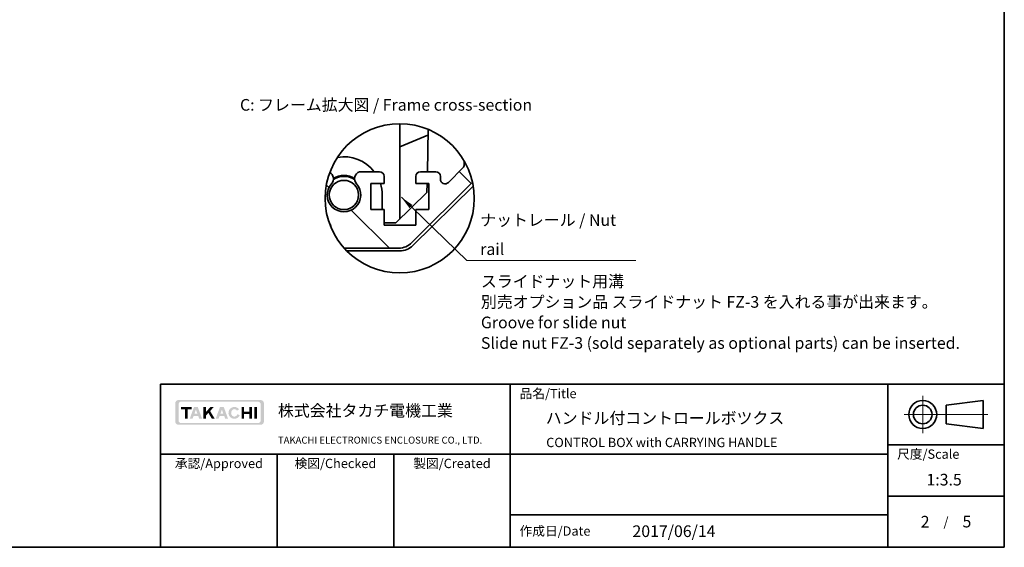
# Model space of a CAD drawing. Units: millimetres. Extents: x -772 to 5719, y -186 to 960.
# Drawn here: x 1431 to 2170, y -164 to 232 of the extents above; entities that cross this region are included whole.
import ezdxf
from ezdxf.enums import TextEntityAlignment as Align

# ---------------------------------------------------------------- set-up
doc = ezdxf.new("R2010")
doc.units = ezdxf.units.MM
doc.header["$LTSCALE"] = 4
doc.linetypes.add('CHAIN', pattern=[0.35429999999999995, 0.2362, -0.0295, 0.0591, -0.0295])
for name, color, linetype, lineweight in [('Border (ISO)', 7, 'Continuous', 35), ('Detail Boundary (JIS)', 7, 'Continuous', 35), ('Hatch (ISO)', 1, 'Continuous', 18), ('Symbol (ISO)', 7, 'Continuous', 18), ('Title (ISO)', 7, 'Continuous', 35), ('Visible (ISO)', 7, 'Continuous', 35)]:
    doc.layers.add(name, color=color, linetype=linetype, lineweight=lineweight)
doc.styles.add('Note Text (TK)', font='MS PGothic.ttf')
doc.styles.add('文字スタイル67', font='arial.ttf')
doc.dimstyles.new('Default - Method 1b (TK)$7', dxfattribs={"dimscale": 4, "dimtxt": 2.5, "dimasz": 2.5, "dimexe": 1, "dimexo": 1.499999999999999, "dimgap": 1, "dimtad": 1, "dimtoh": 1, "dimrnd": 1e-08, "dimdsep": 46, "dimtxsty": 'Note Text (TK)', "dimcen": 0.09, "dimdle": 5, "dimclrd": 100, "dimclre": 100, "dimclrt": 7, "dimadec": 1, "dimazin": 1, "dimtfac": 1, "dimtmove": 0, "dimatfit": 3, "dimfxl": 1, "dimtolj": 1, "dimlwd": -1, "dimlwe": -1, "dimarcsym": 0})

# ---------------------------------------------------------------- blocks, each defined once
blk = doc.blocks.new('図面枠 tk図枠')
at = {"layer": 'Border (ISO)'}
for p in [(405.4999999999997, 289), (14.50000000000001, 8.000000000000009)]:
    blk.add_line(p, (405.4999999999997, 8.000000000000009), dxfattribs=at)
blk = doc.blocks.new('表題欄 tk表題欄')
at = {"layer": 'Hatch (ISO)'}
h = blk.add_hatch(color=256, dxfattribs=at)
edge = h.paths.add_edge_path(flags=0)
edge.add_arc((95.57537688673351, 236.2990653650367), 0.5958259999999997, 269.9999999999897, 360)
edge.add_line((96.17120288673351, 236.2990653650368), (96.1712028867335, 239.7107813650365))
edge.add_arc((95.5753768867335, 239.7107813650366), 0.5958259999999997, 0, 90.0000000000068)
edge.add_line((95.57537688673342, 240.3066073650366), (79.13710888673356, 240.3066073650366))
edge.add_arc((79.13710888673353, 239.7107813650366), 0.5958259999999997, 89.99999999999744, 180)
edge.add_line((78.54128288673351, 239.7107813650365), (78.54128288673331, 236.2990653650368))
edge.add_arc((79.13710888673332, 236.2990653650365), 0.5958259999999997, 180, 270.0000000000231)
edge.add_line((79.13710888673356, 235.7032393650365), (95.57537688673342, 235.7032393650367))
edge = h.paths.add_edge_path()
edge.add_line((77.83935088673356, 239.9556413650365), (77.83935088673356, 236.0542053650368))
edge.add_arc((78.54128288673346, 236.0542053650367), 0.7019319999998936, 180, 270.0000000000087)
edge.add_line((78.54128288673355, 235.3522733650368), (96.17120288673351, 235.3522733650368))
edge.add_arc((96.17120288673351, 236.0542053650367), 0.7019319999998921, 270, 360)
edge.add_line((96.8731348867334, 236.0542053650368), (96.87313488673352, 239.9556413650365))
edge.add_arc((96.1712028867336, 239.9556413650367), 0.7019319999998921, 0, 90.00000000000873)
edge.add_line((96.1712028867335, 240.6575733650367), (78.54128288673355, 240.6575733650366))
edge.add_arc((78.54128288673355, 239.9556413650365), 0.7019319999999984, 90, 180)
for points in [[(79.07181288673355, 239.1476033650369), (79.07181288673355, 238.6578833650367), (79.92066088673353, 238.6578833650367), (79.92066088673353, 236.6581933650368), (80.50832488673353, 236.6581933650368), (80.50832488673353, 238.6578833650367), (81.35717288673355, 238.6578833650367), (81.35717288673355, 239.1476033650369)], [(85.68407849525303, 236.6581933650368), (84.9434673993943, 237.8918698287545), (84.41792288673358, 237.3246628822781), (84.41792288673358, 236.6581933650368), (83.89555488673355, 236.6581933650368), (83.89555488673355, 239.1476033650369), (84.41792288673358, 239.1476033650369), (84.41792288673358, 238.0993979968839), (85.38913556809511, 239.1476033650369), (86.1069649084727, 239.1476033650369), (85.31925422435492, 238.2974470774499), (86.30334488673353, 236.6581933650368)], [(92.0914293961446, 239.1476033650369), (92.0914293961446, 236.6581933650368), (92.60971639614463, 236.6581933650368), (92.60971639614463, 237.6580383650368), (93.76872039614459, 237.6580383650368), (93.76872039614459, 236.6581933650368), (94.28700739614462, 236.6581933650368), (94.28700739614462, 239.1476033650369), (93.76872039614459, 239.1476033650369), (93.76872039614459, 238.1477583650367), (92.60971639614463, 238.1477583650367), (92.60971639614463, 239.1476033650369)], [(94.8420233961447, 239.1476033650369), (94.8420233961447, 236.6581933650368), (95.3643913961447, 236.6581933650368), (95.3643913961447, 239.1476033650369)]]:
    blk.add_hatch(color=256, dxfattribs=at).paths.add_polyline_path(points)
h = blk.add_hatch(color=256, dxfattribs=at)
h.paths.add_polyline_path([(82.59020695886475, 237.7110913650368), (81.95242681460245, 237.7110913650368), (82.27131688673356, 238.5794973650367)], flags=0)
h.paths.add_polyline_path([(82.77903014574996, 237.1968853650368), (81.76360362771717, 237.1968853650368), (81.56578886050404, 236.6581933650368), (80.94907288673355, 236.6581933650368), (81.86321688673355, 239.1476033650369), (82.67941688673353, 239.1476033650369), (83.59356088673351, 236.6581933650368), (82.97684491296302, 236.6581933650368)])
h = blk.add_hatch(color=256, dxfattribs=at)
h.paths.add_polyline_path([(87.52707281460243, 237.7110913650368), (88.16485295886469, 237.7110913650368), (87.84596288673359, 238.5794973650367)], flags=0)
h.paths.add_polyline_path([(87.14043486050403, 236.6581933650368), (87.3382496277172, 237.1968853650368), (88.35367614574989, 237.1968853650368), (88.551490912963, 236.6581933650368), (89.16820688673344, 236.6581933650368), (88.25406288673351, 239.1476033650369), (87.43786288673356, 239.1476033650369), (86.52371888673358, 236.6581933650368)])
h = blk.add_hatch(color=256, dxfattribs=at)
edge = h.paths.add_edge_path()
edge.add_arc((90.52309888673331, 237.9028983650369), 1.273272000000011, 38.55054079078439, 336.5820184016556)
edge.add_line((91.69149139614443, 237.3968543650369), (91.17255542714857, 237.6216113977801))
edge.add_ellipse((90.52309888673351, 237.9028983650369), major_axis=(0, -0.7998759999999119), ratio=0.8673469387756529, start_angle=128.5505407907963, end_angle=426.582018401653, ccw=False)
edge.add_line((91.09381514418376, 238.3576891122095), (91.51887237036831, 238.6964075050431))
at = {"layer": 'Title (ISO)'}
for p, q in [((74.70882392282105, 244.052739026017), (255.7088239228211, 244.052739026017)), ((74.70882392282105, 209.052739026017), (74.70882392282105, 244.052739026017)), ((149.7088239228211, 244.052739026017), (149.7088239228211, 209.052739026017)), ((230.7088239228211, 244.052739026017), (230.7088239228211, 209.052739026017)), ((255.7088239228211, 244.052739026017), (255.7088239228211, 209.052739026017)), ((243.2088239228211, 239.552739026017), (251.2088239228211, 240.5527390260171)), ((243.2088239228211, 239.552739026017), (243.2088239228211, 235.552739026017)), ((251.2088239228211, 234.552739026017), (251.2088239228211, 240.5527390260171)), ((243.2088239228211, 235.552739026017), (251.2088239228211, 234.552739026017)), ((230.7088239228211, 231.052739026017), (255.7088239228211, 231.052739026017)), ((74.70882392282105, 229.052739026017), (230.7088239228211, 229.052739026017)), ((99.70882392282108, 229.052739026017), (99.70882392282108, 209.052739026017)), ((124.708823922821, 229.052739026017), (124.708823922821, 209.052739026017)), ((230.7088239228211, 220.052739026017), (255.7088239228211, 220.052739026017)), ((149.7088239228211, 216.052739026017), (230.7088239228211, 216.052739026017)), ((255.7088239228211, 209.052739026017), (74.70882392282105, 209.052739026017))]:
    blk.add_line(p, q, dxfattribs=at)
at = {"layer": 'Title (ISO)', "color": 4, "linetype": 'CHAIN', "lineweight": 18, "ltscale": 8.889559745788574}
blk.add_line((238.2088239228211, 241.552739026017), (238.2088239228211, 233.552739026017), dxfattribs=at)
at = {"layer": 'Title (ISO)', "color": 4, "linetype": 'CHAIN', "lineweight": 18, "ltscale": 20.00163269042969}
blk.add_line((252.2088239228211, 237.552739026017), (234.2088239228211, 237.552739026017), dxfattribs=at)
at = {"layer": 'Title (ISO)'}
for radius in [3, 2]:
    blk.add_circle((238.2088239228211, 237.552739026017), radius, dxfattribs=at)
at = {"layer": 'Title (ISO)', "color": 1, "char_height": 2.000000029802321, "line_spacing_factor": 1.5, "style": 'Note Text (TK)'}
for s, insert, attachment_point in [('\\fＭＳ Ｐゴシック|b0|i0;\\H2.0000;品名/Title', (151.708823922821, 242.052739026017), 4), ('\\fＭＳ Ｐゴシック|b0|i0;\\H2.0000;尺度/Scale', (232.7088239228211, 229.052739026017), 4), ('\\fＭＳ Ｐゴシック|b0|i0;\\H2.0000;承認/Approved', (87.20882392282108, 227.052739026017), 5), ('\\fＭＳ Ｐゴシック|b0|i0;\\H2.0000;検図/Checked', (112.208823922821, 227.052739026017), 5), ('\\fＭＳ Ｐゴシック|b0|i0;\\H2.0000;製図/Created', (137.2088239228211, 227.052739026017), 5), ('\\fＭＳ Ｐゴシック|b0|i0;\\H2.0000;作成日/Date', (151.708823922821, 212.552739026017), 4)]:
    blk.add_mtext(s, dxfattribs=dict(at, insert=insert, attachment_point=attachment_point))
at = {"layer": 'Title (ISO)', "color": 7, "line_spacing_factor": 1.5, "style": 'Note Text (TK)'}
for s, insert, char_height, attachment_point in [('株式会社タカチ電機工業', (99.87313488673342, 238.052739026017), 2.5, 4), ('\\fArial|b0|i0;\\H1.4986;TAKACHI ELECTRONICS ENCLOSURE CO., LTD.', (99.87313488673342, 232.052739026017), 1.49859994649887, 4), ('\\fＭＳ Ｐゴシック|b0|i0;\\H2.0000;/', (243.2088239228211, 214.552739026017), 2.000000029802321, 5)]:
    blk.add_mtext(s, dxfattribs=dict(at, insert=insert, char_height=char_height, attachment_point=attachment_point))
at = {"layer": 'Title (ISO)', "color": 7}
for tag, p, height, style in [('<品名>_001', (157.3395057354996, 235.5328526211062), 2.5, 'Note Text (TK)'), ('<Title>_001', (157.4305155958995, 230.5513747487906), 2.000000029802321, '文字スタイル67'), ('<ページ_No.>_001', (238.0980284456275, 213.302739026017), 2.5, 'Note Text (TK)'), ('<総ページ数>_001', (246.7997329866371, 213.302739026017), 2.5, 'Note Text (TK)'), ('作成日_001', (175.5468918326507, 211.2601253517655), 2.5, 'Note Text (TK)')]:
    blk.add_attdef(tag, p, '', height=height, dxfattribs=dict(at, style=style))
at = {"layer": 'Title (ISO)', "color": 7, "style": 'Note Text (TK)'}
for tag, p in [('<尺度>', (243.2088239228211, 223.5527390260171)), ('<承認>', (87.20882392282108, 217.052739026017))]:
    blk.add_attdef(tag, text='', height=2.5, dxfattribs=at).set_placement(p, align=Align.MIDDLE_CENTER)
blk = doc.blocks.new('2dTransSymbol1')
at = {"layer": 'Detail Boundary (JIS)'}
blk.add_circle((275.7930690307937, 82.87689428080805), 16.00243062652829, dxfattribs=at)

msp = doc.modelspace()

# ---------------------------------------------------------------- hatches: boundary and pattern name
at = {"layer": 'Hatch (ISO)'}
h = msp.add_hatch(dxfattribs=at)
h.set_pattern_fill('ANSI31', color=256, scale=622.3, angle=90.00021045915001, style=0)
h.set_pattern_definition([(135.0002104591499, (750.8289801138917, -192.4088710852957), (-55.00386669995123, -55.00427078240377), [])])
edge = h.paths.add_edge_path()
edge.add_ellipse((1716.104721721719, 97.6602588976071), major_axis=(30.58641831847964, 46.91933388709165), ratio=1, start_angle=358.7262097259694, end_angle=360)
edge.add_ellipse((1749.121704120067, 147.0979966946486), major_axis=(-2.430564079869026, -2.518403909949687), ratio=1, start_angle=1.6793e-12, end_angle=20.49237070654185)
edge = h.paths.add_edge_path()
edge.add_ellipse((1716.104721721671, 97.66025889753327), major_axis=(48.41698239839645, 28.15579324765359), ratio=1, start_angle=342.4743792469774, end_angle=360)
edge.add_line((1764.521704120068, 125.8160521451868), (1764.521704120068, 122.9668350488555))
edge.add_ellipse((1761.021704120067, 122.9668350488555), major_axis=(3.500000000000174, -3.03e-14), ratio=1, start_angle=315.00000000000205, end_angle=360.0000000000005, ccw=False)
edge.add_line((1763.49657785422, 120.4919613147025), (1752.646577854221, 109.6419613147024))
edge.add_ellipse((1750.171704120068, 112.1168350488555), major_axis=(2.474873734152854, -2.474873734152944), ratio=1, start_angle=225.0000000000018, end_angle=359.9999999999988, ccw=False)
edge.add_line((1746.671704120068, 112.1168350488554), (1746.671704120068, 114.1979966946486))
edge.add_ellipse((1743.171704120068, 114.1979966946486), major_axis=(3.499999999999986, 8e-16), ratio=1, start_angle=0, end_angle=90.00000000000007)
edge.add_line((1743.171704120068, 117.6979966946486), (1731.621704120068, 117.6979966946487))
edge.add_ellipse((1731.621704120068, 114.1979966946486), major_axis=(-8.6e-15, 3.499999999999995), ratio=1, start_angle=0, end_angle=89.99999999999976)
edge.add_line((1728.121704120068, 114.1979966946486), (1728.121704120068, 108.9479966946487))
edge.add_line((1728.121704120068, 108.9479966946486), (1737.921704120067, 108.9479966946484))
edge.add_line((1737.921704120068, 108.9479966946484), (1737.921704120068, 89.34799669464859))
edge.add_line((1737.921704120068, 89.34799669464859), (1728.121704120068, 89.34799669464859))
edge.add_line((1728.121704120068, 89.34799669464859), (1728.121704120068, 77.44799669464874))
edge.add_line((1728.121704120068, 77.44799669464874), (1704.321704120068, 77.44799669464851))
edge.add_line((1704.321704120068, 77.44799669464851), (1704.321704120068, 89.34799669464839))
edge.add_line((1704.321704120068, 89.34799669464839), (1694.521704120068, 89.34799669464839))
edge.add_line((1694.521704120068, 89.34799669464839), (1694.521704120068, 108.9479966946484))
edge.add_line((1694.521704120068, 108.9479966946484), (1704.321704120068, 108.9479966946484))
edge.add_line((1704.321704120068, 108.9479966946484), (1704.321704120068, 114.1979966946484))
edge.add_ellipse((1700.821704120067, 114.1979966946484), major_axis=(3.499999999999986, 2.41e-14), ratio=1, start_angle=0, end_angle=89.99999999999969)
edge.add_line((1700.821704120067, 117.6979966946484), (1685.930471649476, 117.6979966946484))
edge.add_ellipse((1687.729968195057, 112.3949963945883), major_axis=(-1.799496545581909, 5.303000300060247), ratio=1, start_angle=4.58e-13, end_angle=113.3358856282228)
edge.add_ellipse((1674.221704120067, 100.1979966946482), major_axis=(9.35187512883918, 8.444076715343062), ratio=1, start_angle=95.84042627878438, end_angle=360.0000000000006, ccw=False)
edge.add_ellipse((1660.713440045078, 112.3949963945881), major_axis=(4.156388946150978, -3.75292298459675), ratio=1, start_angle=0, end_angle=100.9263846863919)
edge.add_ellipse((1716.10472172167, 97.66025889753244), major_axis=(-52.75383659316601, -18.81450511368742), ratio=1, start_angle=319.9668560700899, end_angle=360)
edge.add_ellipse((1660.853527509535, 76.39617330518001), major_axis=(2.497357618968431, 2.449580478664841), ratio=1, start_angle=313.20632106206176, end_angle=360.00000000000153, ccw=False)
edge.add_ellipse((1716.10472172167, 97.66025889753296), major_axis=(-41.72546274224457, -37.36226220288467), ratio=1, start_angle=340.6287653605033, end_angle=360)
edge.add_line((1674.379258979426, 60.29799669464829), (1715.322714246844, 60.29799669464842))
edge.add_ellipse((1715.322714246844, 74.29799669464836), major_axis=(3.44e-14, -13.99999999999989), ratio=1, start_angle=1.136e-13, end_angle=45.00000000000027)
edge.add_line((1725.222209183456, 64.39850175803684), (1770.752920587099, 109.9292131616814))

# ---------------------------------------------------------------- linework, layer by layer
at = {"layer": 'Visible (ISO)'}
for p, q in [((1716.221704120065, 153.668643922366), (1716.221704120065, 82.14765321655788)), ((1737.398081109514, 149.4632098168743), (1736.843617252007, 117.6979966946497)), ((1716.221704120065, 136.4220536190722), (1737.324519489182, 145.2488674105921)), ((1764.521704120071, 125.8160521451866), (1764.521704120071, 122.9668350488554)), ((1763.496577854224, 120.4919613147024), (1752.646577854224, 109.6419613147026)), ((1700.821704120071, 117.6979966946482), (1685.930471649479, 117.6979966946482)), ((1704.321704120071, 108.9479966946482), (1704.321704120071, 114.1979966946484)), ((1728.121704120071, 114.1979966946484), (1728.121704120071, 108.9479966946483)), ((1743.171704120071, 117.6979966946485), (1731.621704120071, 117.6979966946485)), ((1746.671704120071, 112.1168350488553), (1746.671704120071, 114.1979966946485)), ((1694.521704120071, 89.34799669464826), (1694.521704120071, 108.9479966946482)), ((1694.521704120071, 108.9479966946482), (1704.321704120071, 108.9479966946482)), ((1725.222209183459, 64.39850175803707), (1770.752920587104, 109.9292131616811)), ((1771.349373641148, 106.8787898145166), (1725.896617146831, 62.21249040648809)), ((1728.121704120071, 108.9479966946483), (1737.921704120071, 108.9479966946485)), ((1736.690885433884, 108.9479966946494), (1736.572155904083, 102.1459864878803)), ((1737.921704120071, 108.9479966946485), (1737.921704120071, 89.34799669464859)), ((1702.921704120064, 100.1979966946471), (1702.921704120064, 89.34799669464898)), ((1736.572155904083, 102.1459864878803), (1713.220111836639, 79.1979966946468)), ((1704.321704120071, 89.3479966946483), (1694.521704120071, 89.3479966946483)), ((1704.321704120071, 77.44799669464845), (1704.321704120071, 89.3479966946483)), ((1737.921704120071, 89.34799669464859), (1728.121704120071, 89.34799669464859)), ((1728.121704120071, 89.34799669464856), (1728.121704120071, 77.44799669464857)), ((1713.220111836639, 79.19799669464675), (1704.32170412007, 79.1979966946468)), ((1728.121704120071, 77.44799669464857), (1704.321704120071, 77.44799669464857)), ((1674.379258979429, 60.29799669464864), (1715.322714246848, 60.29799669464864)), ((1676.359498866565, 58.19799669464689), (1716.083887446633, 58.19799669464686))]:
    msp.add_line(p, q, dxfattribs=at)
msp.add_circle((1674.221704120064, 100.197996694646), 10.99409500000004, dxfattribs=at)
for centre, radius, start, end in [((1749.121704120071, 147.0979966946482), 3.499999999999923, 226.0168429347412, 246.5092136412944), ((1674.221704120064, 100.1979966946468), 28.70000000000013, 37.57186931969929, 99.79747980013563), ((1761.021704120071, 122.9668350488554), 3.500000000000201, 315.0000000000092, 0), ((1660.713440045081, 112.394996394588), 5.600000000000068, 317.9202131393925, 58.84659782578239), ((1674.221704120064, 100.197996694646), 14.00000000000003, 55.40515451659735, 124.5948454833547), ((1674.221704120064, 100.1979966946469), 14.70000000000002, 57.43867244140385, 122.5613275585491), ((1687.729968195061, 112.3949963945882), 5.600000000000061, 108.7439012323883, 222.0797868606075), ((1700.821704120071, 114.1979966946484), 3.500000000000015, 0, 90), ((1731.621704120071, 114.1979966946484), 3.500000000000023, 90, 180), ((1743.171704120071, 114.1979966946485), 3.500000000000015, 0, 90), ((1750.171704120071, 112.1168350488555), 3.499999999999982, 180, 315.000000000008), ((1674.221704120071, 100.1979966946483), 12.60000000000001, 137.9202131393925, 42.0797868606075), ((1674.221704120065, 100.1979966946469), 28.69999999999897, 0, 17.75082718194449), ((1660.853527509538, 76.39617330518024), 3.498176610532348, 357.6529801195001, 44.44665905743554), ((1715.322714246848, 74.29799669464853), 14, 270, 314.9999999999919), ((1716.083887446633, 72.1979966946465), 13.9999999999998, 270, 314.4999999999928)]:
    msp.add_arc(centre, radius, start, end, dxfattribs=at)

# ---------------------------------------------------------------- block references
at = {"xscale": 3.5, "yscale": 3.5, "zscale": 3.5}
for name in ['図面枠 tk図枠', '2dTransSymbol1']:
    msp.add_blockref(name, (750.8289801138917, -192.4088710852957), dxfattribs=at)
ref = msp.add_blockref('表題欄 tk表題欄', (1275.098096384018, -896.0934576763555), dxfattribs=dict(xscale=3.5, yscale=3.5, zscale=3.5))
ref.add_attrib('<品名>_001', 'ハンドル付コントロールボツクス', (1825.786366458266, -71.72847350248374), dxfattribs={"layer": 'Title (ISO)', "color": 7, "height": 8.75, "style": 'Note Text (TK)'})
ref.add_attrib('<尺度>_001', '1:3.5', (2111.618632321682, -117.974184864286), dxfattribs={"layer": 'Title (ISO)', "color": 7, "height": 8.75, "style": 'Note Text (TK)'})
ref.add_attrib('作成日_001', '2017/06/14', (1890.857599480052, -156.683018945176), dxfattribs={"layer": 'Title (ISO)', "color": 7, "height": 8.75, "style": 'Note Text (TK)'})
ref.add_attrib('<Title>_001', 'CONTROL BOX with CARRYING HANDLE', (1826.104900969666, -89.16364605558822), dxfattribs={"layer": 'Title (ISO)', "color": 7, "height": 7.000000104308128, "style": '文字スタイル67'})
ref.add_attrib('<ページ_No.>_001', '2', (2107.323096662994, -149.5517769515985), dxfattribs={"layer": 'Title (ISO)', "color": 7, "height": 8.75, "style": 'Note Text (TK)'})
ref.add_attrib('<総ページ数>_001', '5', (2138.670896799421, -149.4592633090336), dxfattribs={"layer": 'Title (ISO)', "color": 7, "height": 8.75, "style": 'Note Text (TK)'})

# ---------------------------------------------------------------- texts
at = {"layer": 'Symbol (ISO)', "color": 7, "insert": (1596.156897280815, 160.7912145153783), "char_height": 8.75, "attachment_point": 7, "style": 'Note Text (TK)'}
msp.add_mtext('C: フレーム拡大図 / Frame cross-section', dxfattribs=at)
at = {"layer": 'Symbol (ISO)', "color": 7, "char_height": 8.75, "style": 'Note Text (TK)'}
for s, insert, width, attachment_point, line_spacing_factor in [('{ナットレール / Nut rail}', (1776.552424621519, 52.42148176016867), 121.6812896728515, 7, 1.5), ('{スライドナット用溝\\P別売オプション品 スライドナット FZ-3 を入れる事が出来ます。\\PGroove for slide nut\\PSlide nut FZ-3 (sold separately as optional parts) can be inserted.}', (1777.061188765368, 11.05383707183225), 360.131573677063, 4, 1.058181762695312)]:
    msp.add_mtext(s, dxfattribs=dict(at, insert=insert, width=width, attachment_point=attachment_point, line_spacing_factor=line_spacing_factor))

# ---------------------------------------------------------------- leaders
at = {"layer": 'Symbol (ISO)', "color": 100, "annotation_type": 0, "has_hookline": 1, "hookline_direction": 0, "text_width": 116.7329545454545}
msp.add_leader([(1717.407334823447, 98.4415715582254), (1766.552424621519, 50.96314842683535), (1776.552424621519, 50.96314842683535)], dimstyle='Default - Method 1b (TK)$7', override={"dimgap": 0, "dimtad": 1}, dxfattribs=at)

doc.saveas('drawing.dxf')
